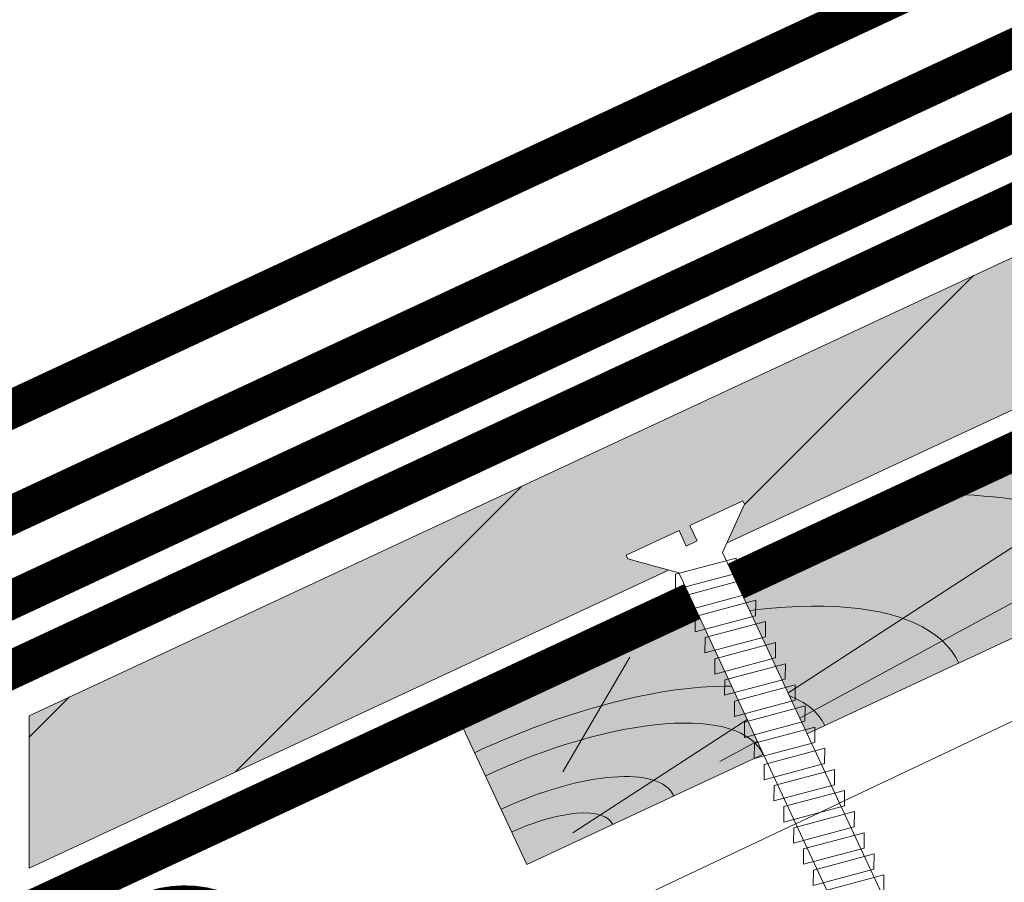
# Model space of a CAD drawing. Units: millimetres. Extents: x 30999 to 88851, y 2474 to 7108.
# Drawn here: x 69318 to 69446, y 5936 to 6048 of the extents above; entities that cross this region are included whole.
import ezdxf
from ezdxf import colors
from ezdxf.entities.mleader import LeaderData, LeaderLine
from ezdxf.math import Vec2, Vec3

# ---------------------------------------------------------------- set-up
doc = ezdxf.new("R2010")
doc.units = ezdxf.units.MM
doc.linetypes.add('штриховая 50', pattern=[1, 0.5, -0.5])
doc.layers.add('TN-АННОТАЦИИ', color=7, linetype='Continuous', lineweight=20, true_color=0x000000)
for name, color, linetype, lineweight in [('TN-ГИДРОИЗОЛЯЦИЯ БИТУМАЯ ВЕРХНЯЯ', 32, 'Continuous', 15), ('TN-ДЕРЕВО', 54, 'Continuous', 30), ('TN-КРЕПЕЖ', 7, 'Continuous', 15), ('TN-МЕТАЛЛ КОНСТРУКЦИИ', 162, 'Continuous', 35), ('TN-ПАРОИЗОЛЯЦИЯ', 94, 'Continuous', 15)]:
    doc.layers.add(name, color=color, linetype=linetype, lineweight=lineweight)
doc.styles.add('Arial', font='txt')
doc.styles.add('TN-Текст', font='isocpeur.ttf')

# ---------------------------------------------------------------- blocks, each defined once
blk = doc.blocks.new('A$C09F70BB9')
at = {"layer": 'TN-ДЕРЕВО', "lineweight": 0, "true_color": 0xfef2d2}
h = blk.add_hatch(color=7, dxfattribs=at)
h.dxf.hatch_style = 1
h.paths.add_polyline_path([(149.9996320311329, -87.77820180694107), (-0.0003679688670672476, -87.7782012084499), (0, 0), (150, -5.984911695122719e-07)])
at = {"layer": 'TN-ДЕРЕВО', "color": 0, "lineweight": 0}
blk.add_lwpolyline([(149.9996320311329, -87.77820180694107), (-0.0003679688670672476, -87.7782012084499), (0, 0), (150, -5.984911695122719e-07)], close=True, dxfattribs=at)
at = {"layer": 'TN-ДЕРЕВО', "color": 0, "lineweight": 0, "transparency": 33554559}
for points in [[(10.80934271891601, -4.814365783415269), (140.725262107735, -53.67281005023688)], [(42.68054983491311, -6.164042341551976), (114.2560076746158, -17.77133717261313)], [(14.05055123605416, -35.8570221594855), (35.38801520838751, -75.2677305193065)]]:
    blk.add_lwpolyline(points, dxfattribs=at)
for centre, radius, start, end in [((0, -1.538865035399795e-09), 64.27051763118745, 269.9997598143593, 359.9999997727995), ((0, -1.538865035399795e-09), 50.96950826875293, 269.9997598143593, 359.9999997731122), ((-0.0003676186370284995, 1.818989403545856e-12), 31.70874605138567, 270.0004240789167, 359.9999997713404), ((0, -1.538865035399795e-09), 18.56159810226896, 269.9997598143593, 359.9999997761345), ((0, -1.538865035399795e-09), 93.12970556504692, 289.5179124982276, 359.9999997723826), ((0, -1.538865035399795e-09), 133.3873594427444, 318.8471646799706, 359.9999997720699)]:
    blk.add_arc(centre, radius, start, end, dxfattribs=at)
blk = doc.blocks.new('*U148')
at = {"color": 252, "lineweight": 0, "ltscale": 100, "style": 'Arial', "flags": 9}
for tag, p in [('ОПИСАНИЕ', (65.24559610279387, -13.62388506594789)), ('ТИП', (54.43926176767831, -41.61000909621871))]:
    blk.add_attdef(tag, p, '', height=24.99999999999998, rotation=338.8868363061858, dxfattribs=at)
at = {"color": 1, "lineweight": 0}
blk.add_wipeout([(-29.377906524866184, -74.58257437333319), (-22.86195356076046, -66.42958897167242), (0.6099578522470779, -5.665208986880231), (7.115692439454925, -3.3915152158316175), (7.29579801170685, -2.925079815327109), (0.1943190391179428, -0.18297247782717818), (-0.6033687676588357, -2.248815455250721), (-2.072640279340355, -1.6814829026215108), (-1.2749524725635766, 0.38436007480203216), (-8.37643144528515, 3.1264674123220004), (-8.556537017537075, 2.660032011817492), (-5.267128194085352, -3.395878776515403), (-28.739111658346236, -64.16044535850588)], dxfattribs=at)
at = {"color": 251, "lineweight": 15, "ltscale": 90}
for p, q in [((-29.88145302052735, -75.88665346672077), (-29.24265815400739, -65.4645244518935)), ((-23.36550005642161, -67.73366806506), (-29.88145302052735, -75.88665346672077))]:
    blk.add_line(p, q, dxfattribs=at)
at = {"color": 251, "lineweight": 15}
blk.add_lwpolyline([(-29.24265815400739, -65.4645244518935), (-5.267128194085379, -3.395878776515399), (-8.556537017537108, 2.660032011817497), (-8.376431445285187, 3.126467412322012), (-1.274952472563618, 0.3843600748020484), (-2.072640279340392, -1.681482902621493), (-0.6033687677267374, -2.248815455224496), (0.1943190391283933, -0.1829724778000145), (7.295798011706817, -2.925079815327102), (7.115692439454891, -3.391515215831617), (0.6099578522470581, -5.66520898688024), (-23.36557210756296, -67.73385466230157)], dxfattribs=at)
for points in [[(-6.824369968248844, -6.249407862055142), (1.192801807506645, -7.818281014157153), (1.038978876536982, -5.821190691766083), (-6.978192899250738, -4.252317539607537)], [(-7.918511319679299, -9.083002920120062), (0.09866045607619012, -10.65187607222207), (-0.05516247489347337, -8.654785749831003), (-8.072334250681193, -7.085912597672457)], [(-9.012652671109752, -11.91659797818498), (-0.995480895354264, -13.48547113028699), (-1.149303826323927, -11.48838080789592), (-9.166475602111646, -9.919507655737377)], [(-10.10679402254021, -14.7501930362499), (-2.08962224678472, -16.31906618835191), (-2.243445177754383, -14.32197586596084), (-10.2606169535421, -12.7531027138023)], [(-11.20093537397066, -17.58378809431482), (-3.183763598215174, -19.15266124641683), (-3.337586529184837, -17.15557092402576), (-11.35475830497256, -15.58669777186722)], [(-12.29507672540112, -20.41738315237974), (-4.277904949645629, -21.98625630448175), (-4.431727880615292, -19.98916598209068), (-12.44889965640301, -18.42029282993213)], [(-13.38921807683157, -23.25097821044466), (-5.372046301076084, -24.81985136254668), (-5.525869232045747, -22.8227610401556), (-13.54304100783347, -21.25388788799706)], [(-14.48335942826203, -26.08457326850958), (-6.466187652506539, -27.65344642061159), (-6.620010583476202, -25.65635609822052), (-14.63718235926392, -24.08748294606198)], [(-15.57750077969248, -28.9181683265745), (-7.560329003936995, -30.48704147867651), (-7.714151934906658, -28.48995115628544), (-15.73132371069438, -26.9210780041269)], [(-16.67164213112294, -31.75176338463942), (-8.65447035536745, -33.32063653674143), (-8.808293286337113, -31.32354621435037), (-16.82546506212483, -29.75467306219182)], [(-17.7657834825534, -34.58535844270434), (-9.748611706797904, -36.15423159480635), (-9.902434637767568, -34.15714127241528), (-17.91960641355529, -32.58826812025674)], [(-18.85992483398385, -37.41895350076926), (-10.84275305822836, -38.98782665287127), (-10.99657598919802, -36.9907363304802), (-19.01374776498574, -35.42186317832166)], [(-19.95406618541431, -40.25254855883419), (-11.93689440965881, -41.82142171093619), (-12.09071734062848, -39.82433138854513), (-20.1078891164162, -38.25545823638658)], [(-21.04820753684476, -43.08614361689911), (-13.03103576108927, -44.65501676900112), (-13.18485869205893, -42.65792644661005), (-21.20203046784665, -41.0890532944515)], [(-22.14234888827521, -45.91973867496402), (-14.12517711251972, -47.48861182706602), (-14.27900004348938, -45.49152150467496), (-22.29617181927711, -43.92264835251641)], [(-23.23649023970567, -48.75333373302894), (-15.21931846395018, -50.32220688513095), (-15.37314139491984, -48.32511656273988), (-23.39031317070756, -46.75624341058133)], [(-24.33063159113612, -51.58692879109386), (-16.31345981538063, -53.15580194319587), (-16.4672827463503, -51.1587116208048), (-24.48445452213802, -49.58983846864626)], [(-25.42477294256658, -54.42052384915878), (-17.40760116681109, -55.98939700126079), (-17.56142409778075, -53.99230667886972), (-25.57859587356847, -52.42343352671118)], [(-26.51891429399704, -57.25411890722371), (-18.50174251824155, -58.82299205932571), (-18.65556544921121, -56.82590173693465), (-26.67273722499893, -55.2570285847761)], [(-27.61305564542749, -60.08771396528861), (-19.595883869672, -61.65658711739062), (-19.74970680064166, -59.65949679499955), (-27.76687857642938, -58.09062364284101)], [(-28.70719699685794, -62.92130902335354), (-20.69002522110245, -64.49018217545554), (-20.84384815207212, -62.49309185306448), (-28.86101992785984, -60.92421870090593)]]:
    blk.add_lwpolyline(points, close=True, dxfattribs=at)
blk = doc.blocks.new('_DotSmall')
at = {"color": 0, "linetype": 'ByBlock', "const_width": 0.5}
blk.add_lwpolyline([(-0.0625, 0, 1), (0.0625, 0, 1)], format="xyb", close=True, dxfattribs=at)

msp = doc.modelspace()

# ---------------------------------------------------------------- hatches: boundary and pattern name
at = {"layer": 'TN-ДЕРЕВО', "lineweight": 0, "true_color": 0xfeeab9}
h = msp.add_hatch(color=254, dxfattribs=at)
h.dxf.hatch_style = 1
h.paths.add_polyline_path([(70871.83633144444, 6661.441120627525), (69319.28306544608, 5937.510406925525), (69319.2830654659, 5957.371029345657), (70864.22952004104, 6677.754808753547)])
at = {"layer": 'TN-ДЕРЕВО', "lineweight": 0}
h = msp.add_hatch(dxfattribs=at)
h.set_pattern_fill('ANSI31', scale=7)
h.set_pattern_definition([(45, (0, 0), (-15.71544821187102, 15.71544821187102), [])])
h.paths.add_polyline_path([(70871.83633144444, 6661.441120627525), (69319.28306544608, 5937.510406925525), (69319.2830654659, 5957.371029345657), (70864.22952004104, 6677.754808753547)])

# ---------------------------------------------------------------- linework, layer by layer
at = {"layer": 'TN-ГИДРОИЗОЛЯЦИЯ БИТУМАЯ ВЕРХНЯЯ', "linetype": 'штриховая 50', "ltscale": 10, "const_width": 5}
for points in [[(69297.21383833715, 5988.095806219637), (69479.40839016913, 6073.051694209251), (69496.38464158658, 6073.051694209214), (69675.1363908107, 6156.400771001172), (69704.71514438668, 6156.400771001172), (70869.72332827686, 6699.625421969889)], [(69302.4964222308, 5976.766891558193), (69482.17948988597, 6060.551694209207), (69499.15569732948, 6060.551694209207), (69678.40973698885, 6144.134980983668)]]:
    msp.add_lwpolyline(points, dxfattribs=at)
at = {"layer": 'TN-ДЕРЕВО', "color": 0, "lineweight": 0}
msp.add_lwpolyline([(70871.83633144444, 6661.441120627525), (69319.28306544608, 5937.510406925525), (69319.2830654659, 5957.371029345657), (70864.22952004104, 6677.754808753547)], close=True, dxfattribs=at)
at = {"layer": 'TN-МЕТАЛЛ КОНСТРУКЦИИ', "color": 0, "lineweight": -2, "const_width": 5}
msp.add_lwpolyline([(69556.05969662183, 6042.398716967262), (69321.16394899187, 5932.870593229767), (69321.16394899187, 5833.226230143973, -1.000516095613218), (69217.66394899187, 5833.172800457032)], format="xyb", dxfattribs=at)
msp.add_lwpolyline([(69295.67751728905, 5901.950907242041), (69284.11316278494, 5891.784939991849), (69304.01817855843, 5957.336765918815), (69486.0059455451, 6042.196231759739)], dxfattribs=at)
at = {"layer": 'TN-ПАРОИЗОЛЯЦИЯ', "color": 196, "ltscale": 10, "const_width": 5}
msp.add_lwpolyline([(69306.72248934575, 5967.703759829034), (69484.39636965944, 6050.551694209207), (69501.37254192382, 6050.551694209207), (70885.4595012825, 6695.92926820815)], dxfattribs=at)

# ---------------------------------------------------------------- block references
at = {"xscale": -0.6666666666999999, "yscale": 0.25, "rotation": 204.9988854827826}
msp.add_blockref('A$C09F70BB9', (69384.07049837352, 5937.989996708719), dxfattribs=at)

# ---------------------------------------------------------------- leaders
at = {"layer": 'TN-АННОТАЦИИ', "color": 0}
ml = msp.add_multileader_mtext('Standard', dxfattribs=at)
ml.set_content('3', style='TN-Текст')
ml.set_leader_properties(color=256, linetype='ByLayer', lineweight=-1)
ml.set_arrow_properties(name='DOTSMALL')
ml.build(insert=Vec2(0, 0))
ml.multileader.update_dxf_attribs({"text_left_attachment_type": 6, "text_right_attachment_type": 6, "dogleg_length": 100, "arrow_head_size": 50, "scale": 10})
ctx = ml.context
ctx.base_point, ctx.scale, ctx.char_height, ctx.arrow_head_size, ctx.landing_gap_size, ctx.plane_origin, ctx.plane_x_axis, ctx.plane_y_axis = Vec3(69208.59451634748, 5977.161319281706), 10, 25, 50, 0, Vec3(71218.58650642849, 7093.763475840708), Vec3(0.9999999999680143, -7.998227304975068e-06), Vec3(7.998227304975068e-06, 0.9999999999680143)
ctx.left_attachment, ctx.right_attachment, ctx.text_align_type = 6, 6, 1
notes = []
notes.append((ctx, [(1, (1, 1, 0), (69229.27383544129, 5977.161153883811), (-0.9999999999680143, 7.998227304975068e-06), 8.179319094457313, [(0, [(69339.52195914734, 5919.64838191395)], 0, [])])]))
ctx.mtext.insert, ctx.mtext.text_direction, ctx.mtext.rotation, ctx.mtext.alignment, ctx.mtext.line_spacing_style, ctx.mtext.flow_direction = Vec3(69212.34475629417, 6007.161289287393), Vec3(0.9999999999680143, -7.998227304975068e-06), 6.283177308952281, 2, 2, 5
for ctx, leaders in notes:
    for number, flags, end, landing, length, lines in leaders:
        leader = LeaderData()
        leader.index, (leader.has_last_leader_line, leader.has_dogleg_vector, leader.attachment_direction) = number, flags
        leader.last_leader_point, leader.dogleg_vector, leader.dogleg_length = Vec3(end), Vec3(landing), length
        for number, points, colour, breaks in lines:
            line = LeaderLine()
            line.index, line.vertices, line.color, line.breaks = number, Vec3.list(points), colors.encode_raw_color(colour), breaks
            leader.lines.append(line)
        ctx.leaders.append(leader)

# ---------------------------------------------------------------- next in the draw order: block references
at = {"layer": 'TN-КРЕПЕЖ', "ltscale": 100, "xscale": -1, "rotation": 3.885721874695572}
msp.add_blockref('*U148', (69404.0885464599, 5981.686298950735), dxfattribs=at)

# ---------------------------------------------------------------- next in the draw order: linework, layer by layer
at = {"layer": 'TN-ДЕРЕВО', "color": 0, "lineweight": 0}
msp.add_lwpolyline([(70564.53508260818, 6430.378096849912), (69386.68165999658, 5872.910865795551), (69386.68165999658, 5927.978805763432), (70580.0084140695, 6492.769422800571)], dxfattribs=at)

# ---------------------------------------------------------------- next in the draw order: leaders
at = {"layer": 'TN-АННОТАЦИИ', "color": 0}
ml = msp.add_multileader_mtext('Standard', dxfattribs=at)
ml.set_content('Водосточная система\\PТЕХНОНИКОЛЬ', style='TN-Текст')
ml.set_leader_properties(color=256, linetype='ByLayer', lineweight=-1)
ml.set_arrow_properties(name='DOTSMALL')
ml.build(insert=Vec2(0, 0))
ml.multileader.update_dxf_attribs({"text_left_attachment_type": 6, "text_right_attachment_type": 6, "dogleg_length": 100, "arrow_head_size": 50, "scale": 10})
ctx = ml.context
ctx.base_point, ctx.scale, ctx.char_height, ctx.arrow_head_size, ctx.landing_gap_size, ctx.plane_origin = Vec3(69267.11115971504, 6386.531650082368), 10, 25, 50, 0, Vec3(71361.45954177223, 4560.343642591484)
ctx.left_attachment, ctx.right_attachment, ctx.text_align_type = 6, 6, 1
notes = []
notes.append((ctx, [(0, (1, 1, 0), (69258.93184062059, 6386.531650082368), (1, 0), 8.179319094457314, [(1, [(69258.93184062059, 5824.30135709251)], 0, [])])]))
ctx.mtext.insert, ctx.mtext.alignment, ctx.mtext.line_spacing_style, ctx.mtext.flow_direction = Vec3(69435.86115971504, 6416.531650082368), 2, 2, 5
for ctx, leaders in notes:
    for number, flags, end, landing, length, lines in leaders:
        leader = LeaderData()
        leader.index, (leader.has_last_leader_line, leader.has_dogleg_vector, leader.attachment_direction) = number, flags
        leader.last_leader_point, leader.dogleg_vector, leader.dogleg_length = Vec3(end), Vec3(landing), length
        for number, points, colour, breaks in lines:
            line = LeaderLine()
            line.index, line.vertices, line.color, line.breaks = number, Vec3.list(points), colors.encode_raw_color(colour), breaks
            leader.lines.append(line)
        ctx.leaders.append(leader)

doc.saveas('drawing.dxf')
